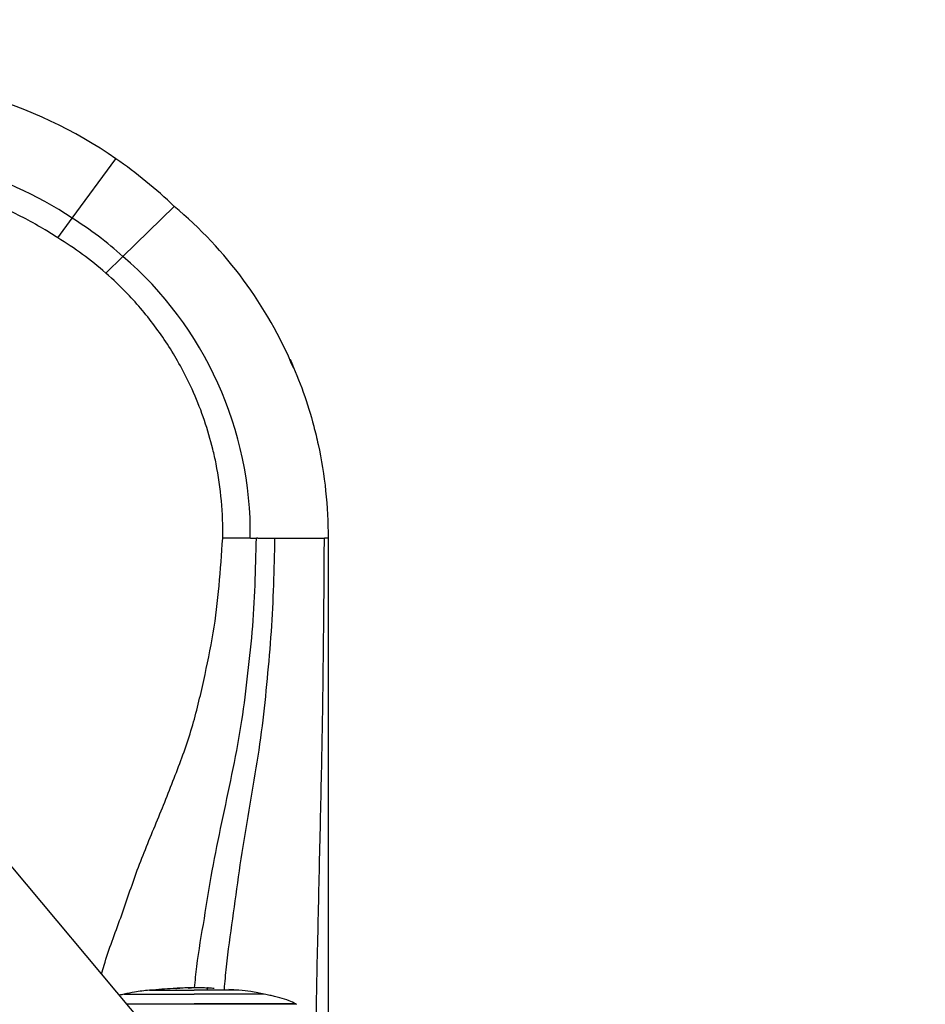
# Model space of a CAD drawing. Units: millimetres. Extents: x -503 to 2013, y 0 to 1963.
# Drawn here: x 191 to 382, y 1289 to 1497 of the extents above; entities that cross this region are included whole.
import ezdxf
from ezdxf import colors
from ezdxf.entities.mleader import LeaderData, LeaderLine
from ezdxf.math import Vec2, Vec3

# ---------------------------------------------------------------- set-up
doc = ezdxf.new("R2010")
doc.units = ezdxf.units.MM
doc.layers.add('DV4_Défaut', color=7, linetype='Continuous')
doc.layers.add('Défaut', color=7, linetype='Continuous')

# ---------------------------------------------------------------- blocks, each defined once
blk = doc.blocks.new('_DOT')
at = {"color": 0}
blk.add_line((0, 0), (-1, 0), dxfattribs=at)
at = {"color": 0, "const_width": 0.333}
blk.add_lwpolyline([(-0.1665, 0, 1), (0.1665, 0, 1)], format="xyb", close=True, dxfattribs=at)
blk = doc.blocks.new('SE3')
at = {"layer": 'DV4_Défaut', "color": 7, "linetype": 'Continuous'}
for p, q in [((202.02, 1454.94), (211.23, 1467.47)), ((211.23, 1467.47), (211.23, 1467.47)), ((212.73, 1446.89), (223.54, 1457.42)), ((198.97, 1450.8), (202.02, 1454.94)), ((209.11, 1443.37), (212.73, 1446.89)), ((235.54, 1387.51), (233.76, 1387.51)), ((239.59, 1387.51), (235.54, 1387.51)), ((239.59, 1387.51), (240.86, 1387.51)), ((241.2, 1387.51), (240.86, 1387.51)), ((241.2, 1387.51), (244.78, 1387.51)), ((244.78, 1387.51), (255.2, 1387.51)), ((255.97, 1387.51), (255.2, 1387.51)), ((255.97, 1387.51), (255.97, 1247.51)), ((219.3, 1282.46), (142.16, 1374.38)), ((213, 1291.38), (227.76, 1291.38)), ((218.33, 1292.21), (227.76, 1292.21)), ((224.99, 1292.7), (224.99, 1292.66)), ((227.28, 1292.7), (227.27, 1292.7)), ((237.19, 1292.21), (227.76, 1292.21)), ((242.51, 1291.38), (227.76, 1291.38)), ((230.53, 1292.7), (230.5, 1292.41)), ((230.53, 1292.7), (230.54, 1292.7)), ((213.5, 1289.33), (227.76, 1289.33)), ((249.34, 1289.25), (213.6, 1289.25)), ((249.2, 1289.33), (227.76, 1289.33))]:
    blk.add_line(p, q, dxfattribs=at)
for centre, radius, start, end in [((155.61, 1386.78), 98, 55.4173, 92.5022), ((155.45, 1384.6), 84.36, 56.4929, 92.7963), ((155.53, 1386.69), 98.12, 46.1267, 55.4118), ((165.83, 1388.49), 89.9, 22.8437, 50.0621), ((160.33, 1388.29), 78.61, 48.1936, 57.9724), ((162.49, 1388.4), 77.1, 359.3381, 49.3393), ((230.94, 1204.47), 88.42, 94.2623, 94.792), ((224.25, 1202.69), 90.23, 85.0926, 85.8493), ((264.84, 1314.93), 30, 238.5806, 238.895)]:
    blk.add_arc(centre, radius, start, end, dxfattribs=at)
for points, knots in [([(198.97, 1450.8), (198.1, 1451.37), (194.56, 1453.6), (189, 1456.53), (182.2, 1459.29), (175.22, 1461.51), (169.06, 1462.82), (160.76, 1463.91), (155.51, 1464.08), (151.33, 1463.89)], [0, 0, 0, 0, 0.061988, 0.25, 0.374659, 0.5, 0.687329, 0.75, 1, 1, 1, 1]), ([(233.76, 1387.51), (233.86, 1392.76), (233.3, 1399.08), (231.02, 1409.33), (228.64, 1416.31), (224.44, 1424.8), (219.91, 1431.89), (214.5, 1438.35), (210.7, 1441.98), (209.11, 1443.37)], [0, 0, 0, 0, 0.25, 0.299944, 0.5, 0.599887, 0.75, 0.899831, 1, 1, 1, 1]), ([(247.95, 1425.2), (250, 1420.66), (252.12, 1414.69), (255.16, 1402.1), (256, 1394.14), (255.97, 1387.51)], [0, 0, 0, 0, 0.385157, 0.487535, 1, 1, 1, 1]), ([(208.23, 1295.61), (208.4, 1296.24), (209.51, 1300.28), (212.37, 1307.47), (215.63, 1317.62), (219.78, 1327.5), (223.79, 1337.43), (227.44, 1347.36), (229.78, 1357.47), (232.61, 1370.72), (233.3, 1380.81), (233.76, 1387.51)], [0, 0, 0, 0, 0.020605, 0.1310749, 0.2415447, 0.3538447, 0.4661446, 0.5766145, 0.6840913, 0.7904241, 1, 1, 1, 1]), ([(227.83, 1292.69), (227.97, 1294.2), (228.45, 1299.14), (229.94, 1307.3), (231.46, 1317.5), (233.59, 1327.57), (235.72, 1337.65), (237.72, 1347.66), (238.94, 1357.73), (240.46, 1370.91), (240.7, 1380.88), (240.86, 1387.51)], [0, 0, 0, 0, 0.047486, 0.1549238, 0.2623616, 0.3715794, 0.4807971, 0.5882349, 0.6927619, 0.7961763, 1, 1, 1, 1]), ([(234.12, 1292.37), (234.25, 1293.96), (234.68, 1298.97), (235.94, 1307.24), (237.21, 1317.46), (238.93, 1327.59), (240.63, 1337.73), (242.21, 1347.8), (243.19, 1357.85), (244.4, 1371), (244.62, 1380.92), (244.78, 1387.51)], [0, 0, 0, 0, 0.049695, 0.156884, 0.264073, 0.373037, 0.482001, 0.58919, 0.693475, 0.796649, 1, 1, 1, 1]), ([(253.47, 1286.34), (253.48, 1286.52), (253.55, 1290.02), (253.67, 1296.93), (253.92, 1307.05), (254.14, 1317.33), (254.38, 1327.66), (254.61, 1337.98), (254.81, 1348.17), (254.94, 1358.19), (255.1, 1371.27), (255.16, 1381.03), (255.2, 1387.51)], [0, 0, 0, 0, 0.00537, 0.103726, 0.20482, 0.305914, 0.408684, 0.511453, 0.612547, 0.710902, 0.808211, 1, 1, 1, 1]), ([(218.33, 1292.21), (217.73, 1292.15), (216.77, 1292.05), (214.92, 1291.8), (213.8, 1291.55), (213, 1291.38)], [0, 0, 0, 0, 0.302092, 0.588757, 1, 1, 1, 1]), ([(227.76, 1292.74), (227.28, 1292.73), (226.44, 1292.71), (224.93, 1292.67), (223.1, 1292.57), (220.82, 1292.4), (219.28, 1292.28), (218.33, 1292.21)], [0, 0, 0, 0, 0.136866, 0.288945, 0.470952, 0.72444, 1, 1, 1, 1]), ([(223.9, 1292.6), (223.94, 1292.61), (223.98, 1292.61), (224.15, 1292.63), (224.26, 1292.64), (224.4, 1292.66), (224.39, 1292.66), (224.51, 1292.67), (224.59, 1292.67), (224.7, 1292.68), (224.7, 1292.68), (224.77, 1292.69), (224.83, 1292.69), (224.93, 1292.7), (224.96, 1292.7), (224.99, 1292.7)], [0, 0, 0, 0, 0.064473, 0.064473, 0.298355, 0.298355, 0.532237, 0.532237, 0.649178, 0.649178, 0.766118, 0.766118, 0.883059, 0.883059, 1, 1, 1, 1]), ([(224.37, 1292.65), (224.4, 1292.66), (224.41, 1292.66), (224.51, 1292.67), (224.59, 1292.67), (224.69, 1292.68), (224.7, 1292.68), (224.72, 1292.68)], [0, 0, 0, 0, 0.43663, 0.43663, 0.736957, 0.736957, 1, 1, 1, 1]), ([(227.27, 1292.7), (227.17, 1292.68), (227.06, 1292.67), (226.88, 1292.64), (226.73, 1292.62), (226.61, 1292.59), (226.58, 1292.58), (226.56, 1292.57)], [0, 0, 0, 0, 0.409481, 0.409481, 0.818961, 0.818961, 1, 1, 1, 1]), ([(230.54, 1292.66), (230.12, 1292.68), (229.18, 1292.71), (228.32, 1292.73), (227.76, 1292.74)], [0, 0, 0, 0, 0.449369, 1, 1, 1, 1]), ([(230.79, 1292.68), (230.79, 1292.68), (230.78, 1292.68), (230.74, 1292.69), (230.68, 1292.69), (230.59, 1292.7), (230.56, 1292.7), (230.53, 1292.7)], [0, 0, 0, 0, 0.058338, 0.058338, 0.529169, 0.529169, 1, 1, 1, 1]), ([(242.51, 1291.38), (242.01, 1291.49), (241.15, 1291.68), (239.32, 1291.99), (238.11, 1292.12), (237.19, 1292.21)], [0, 0, 0, 0, 0.257951, 0.531275, 1, 1, 1, 1]), ([(249.2, 1289.33), (248.68, 1289.59), (247.65, 1290.09), (246.07, 1290.54), (244.73, 1290.89), (243.62, 1291.15), (242.95, 1291.29), (242.51, 1291.38)], [0, 0, 0, 0, 0.228159, 0.523023, 0.683061, 0.826464, 1, 1, 1, 1])]:
    blk.add_open_spline(points, degree=3, knots=knots, dxfattribs=at)
for points in [[(209.11, 1443.37), (205.96, 1446.13), (202.56, 1448.62), (198.97, 1450.8)], [(213, 1291.38), (212.64, 1291.3), (212.31, 1291.23), (211.99, 1291.16)], [(237.19, 1292.21), (236.41, 1292.27), (235.76, 1292.32), (235.08, 1292.37)]]:
    blk.add_open_spline(points, degree=3, dxfattribs=at)

msp = doc.modelspace()

# ---------------------------------------------------------------- block references
at = {"layer": 'Défaut'}
msp.add_blockref('SE3', (0, 0), dxfattribs=at)

# ---------------------------------------------------------------- leaders
at = {"layer": 'Défaut', "color": 7, "linetype": 'Continuous'}
ml = msp.add_multileader_mtext('Standard', dxfattribs=at)
ml.set_content('{\\pxsm0.9;\\fSolid Edge ISO|b1||i0||c0|p34;\\W1.;05/07/2023\\P}', color=256)
ml.set_leader_properties()
ml.set_arrow_properties(name='DOT')
ml.build(insert=Vec2(0, 0))
ml.multileader.update_dxf_attribs({"leader_type": 0, "dogleg_length": 0, "arrow_head_size": 12})
ctx = ml.context
ctx.base_point, ctx.char_height, ctx.arrow_head_size, ctx.landing_gap_size = Vec3(1309.62, 1953.8), 12, 12, 4.2
notes = []
notes.append((ctx, [(0, (0, 0, 0), (0, 0), (1, 0), 1, [])]))
ctx.mtext.insert = Vec3(1311.62, 1959.92)
for ctx, leaders in notes:
    for number, flags, end, landing, length, lines in leaders:
        leader = LeaderData()
        leader.index, (leader.has_last_leader_line, leader.has_dogleg_vector, leader.attachment_direction) = number, flags
        leader.last_leader_point, leader.dogleg_vector, leader.dogleg_length = Vec3(end), Vec3(landing), length
        for number, points, colour, breaks in lines:
            line = LeaderLine()
            line.index, line.vertices, line.color, line.breaks = number, Vec3.list(points), colors.encode_raw_color(colour), breaks
            leader.lines.append(line)
        ctx.leaders.append(leader)

doc.saveas('drawing.dxf')
